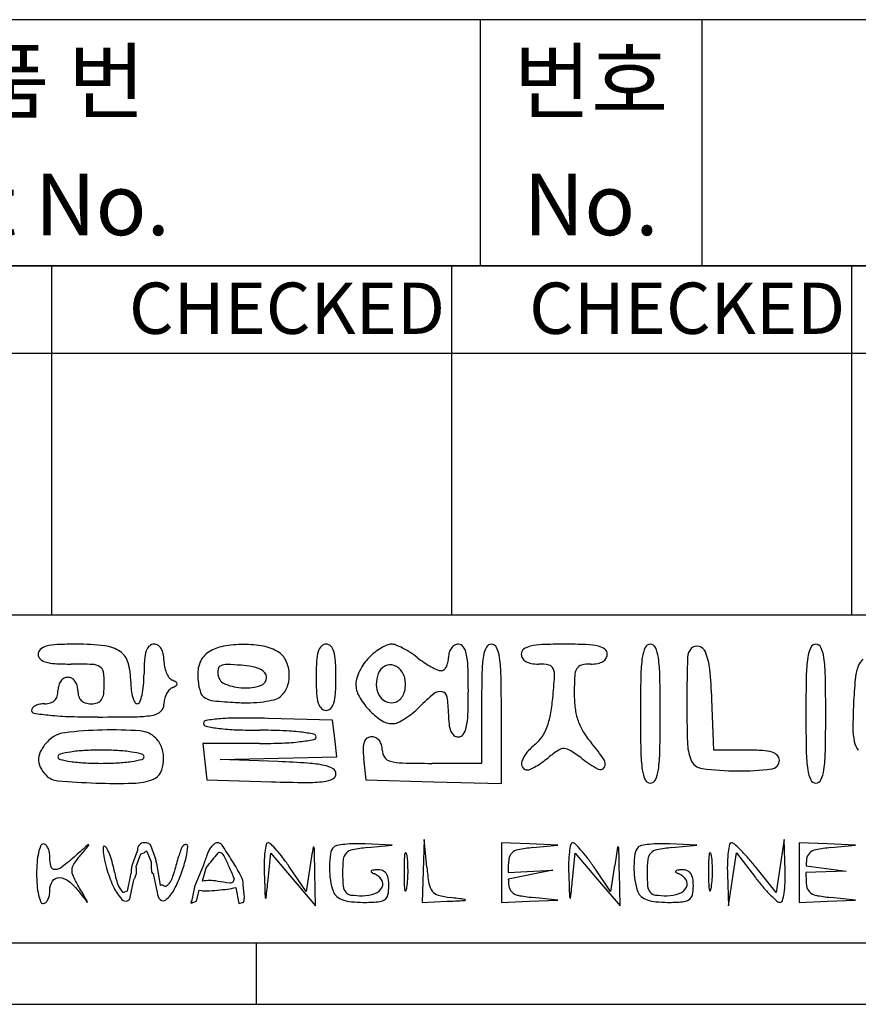
# Model space of a CAD drawing. Units: millimetres. Extents: x 0 to 254, y 0 to 188.
# Drawn here: x 91 to 132, y 0 to 48 of the extents above; entities that cross this region are included whole.
import ezdxf
from ezdxf.enums import TextEntityAlignment as Align

# ---------------------------------------------------------------- set-up
doc = ezdxf.new("R2010")
doc.units = ezdxf.units.MM
doc.header["$LTSCALE"] = 0.1
doc.linetypes.add('AUSGEZOGEN', pattern=[0])
doc.styles.add('style1', font='gulim.ttc')

msp = doc.modelspace()

# ---------------------------------------------------------------- linework, layer by layer
at = {"color": 5}
for p, q in [((251.5, 47.975), (73.5, 47.975)), ((113.9, 47.975), (113.9, 35.975)), ((124.7, 47.975), (124.7, 35.975)), ((93.005, 35.975), (93.005, 18.975)), ((112.505, 35.975), (112.505, 18.975)), ((132.005, 18.975), (132.005, 35.975)), ((73.505, 31.725), (151.505, 31.725)), ((73.5, 18.975), (251.5, 18.975))]:
    msp.add_line(p, q, dxfattribs=at)
at = {"color": 3}
for p, q in [((251.5, 47.975), (73.5, 47.975)), ((251.5, 35.975), (73.5, 35.975)), ((3, 3), (251.5, 3)), ((103, 0), (103, 3)), ((0, 0), (254.5, 0))]:
    msp.add_line(p, q, dxfattribs=at)
at = {"color": 3, "linetype": 'AUSGEZOGEN'}
msp.add_line((74, 35.975), (251.5, 35.975), dxfattribs=at)
for p, q in [((113.964, 14.644), (113.964, 11.741)), ((125.28, 12.386), (125.185, 14.86)), ((106.707, 13.837), (103.562, 13.93)), ((114.931, 10.751), (114.931, 14.149)), ((106.809, 12.95), (106.707, 13.837)), ((103.138, 12.708), (100.375, 12.708)), ((100.375, 12.708), (100.477, 11.822)), ((106.911, 12.063), (106.809, 12.95)), ((101.224, 11.931), (104.067, 11.997)), ((104.067, 11.997), (106.911, 12.063)), ((126.879, 12.386), (125.28, 12.386)), ((100.477, 11.822), (100.579, 10.935)), ((104.046, 11.823), (101.224, 11.931)), ((108.218, 11.983), (108.32, 10.935)), ((113.964, 11.741), (111.545, 11.741)), ((100.579, 10.935), (103.723, 10.842)), ((108.32, 10.935), (111.625, 10.843)), ((111.625, 10.843), (114.931, 10.751)), ((109.61, 7.762), (108.293, 7.816)), ((108.4, 7.636), (109.61, 7.762)), ((111.174, 8.032), (111.117, 6.5)), ((111.296, 6.68), (111.174, 8.032)), ((116.302, 7.816), (114.931, 7.871)), ((114.931, 7.871), (114.931, 6.419)), ((117.673, 7.762), (116.302, 7.816)), ((116.463, 7.636), (117.673, 7.762)), ((124.446, 7.762), (123.129, 7.816)), ((123.237, 7.636), (124.446, 7.762)), ((128.709, 8.032), (128.513, 6.742)), ((128.754, 6.5), (128.709, 8.032)), ((130.816, 7.816), (129.445, 7.871)), ((129.445, 7.871), (129.445, 6.419)), ((132.187, 7.762), (130.816, 7.816)), ((130.977, 7.636), (132.187, 7.762)), ((97.217, 7.414), (97.217, 7.414)), ((103.559, 6.084), (103.69, 7.362)), ((103.69, 7.362), (104.783, 6.084)), ((118.396, 6.084), (118.526, 7.362)), ((118.526, 7.362), (119.62, 6.084)), ((126.185, 6.097), (126.381, 7.387)), ((126.381, 7.387), (127.307, 6.177)), ((97.866, 6.939), (97.866, 6.939)), ((98.12, 6.876), (98.12, 6.876)), ((105.613, 6.761), (105.417, 5.49)), ((120.449, 6.761), (120.253, 5.49)), ((128.513, 6.742), (128.316, 5.452)), ((97.127, 6.71), (97.127, 6.71)), ((100.438, 6.657), (100.438, 6.657)), ((105.417, 5.49), (104.61, 6.678)), ((105.876, 4.806), (105.843, 6.419)), ((111.117, 6.5), (111.061, 4.968)), ((114.931, 6.419), (114.931, 4.968)), ((120.253, 5.49), (119.447, 6.678)), ((120.713, 4.806), (120.679, 6.419)), ((125.943, 6.338), (125.989, 4.806)), ((128.316, 5.452), (127.349, 6.661)), ((129.445, 6.419), (129.445, 4.968)), ((97.019, 6.063), (97.019, 6.063)), ((104.783, 6.084), (105.876, 4.806)), ((119.62, 6.084), (120.713, 4.806)), ((125.989, 4.806), (126.185, 6.097)), ((96.87, 5.282), (96.87, 5.282)), ((96.87, 5.282), (96.87, 5.282)), ((100.207, 5.563), (100.207, 5.563)), ((111.061, 4.968), (112.271, 5.019)), ((114.931, 4.968), (116.302, 5.022)), ((116.302, 5.022), (117.673, 5.076)), ((117.673, 5.076), (116.463, 5.203)), ((129.445, 4.968), (130.816, 5.022)), ((130.816, 5.022), (132.187, 5.076)), ((132.187, 5.076), (130.977, 5.203))]:
    msp.add_line(p, q)
at = {"linetype": 'ByBlock'}
for p, q in [((97.831, 7.758), (98.07, 7.089)), ((96.958, 6.807), (97.199, 7.47)), ((97.127, 6.71), (97.354, 7.332)), ((97.638, 7.473), (97.866, 6.939)), ((98.12, 6.876), (98.298, 5.795)), ((99.971, 5.704), (100.407, 6.758)), ((129.777, 6.744), (131.726, 6.486)), ((96.71, 5.513), (96.895, 6.392)), ((97.954, 6.369), (98.16, 5.444)), ((100.364, 5.998), (100.541, 6.652)), ((115.254, 6.419), (117.442, 6.53)), ((117.442, 6.53), (115.263, 6.095)), ((131.726, 6.486), (129.768, 6.419)), ((96.826, 5.141), (97.019, 6.063)), ((101.894, 6.167), (101.907, 6.102)), ((102.409, 5.227), (102.348, 5.801)), ((99.971, 5.704), (99.808, 4.931)), ((100.073, 5.032), (100.207, 5.563)), ((101.985, 5.688), (102.131, 4.919)), ((99.808, 4.931), (99.835, 5.056)), ((99.808, 4.931), (100.073, 5.032)), ((102.131, 4.919), (102.371, 4.979)), ((102.371, 4.979), (102.409, 5.227))]:
    msp.add_line(p, q, dxfattribs=at)
msp.add_lwpolyline([(92.279, 6.361, 0.020945), (92.303, 5.805, 0.033738), (92.374, 5.336, 0.036969), (92.477, 4.996, 0.31052), (92.602, 4.91, 0.191087), (92.725, 4.958, 0.088204), (92.83, 5.099, 0.068025), (92.901, 5.308, 0.048028), (92.924, 5.555, -0.144702), (93.058, 6.007, -0.269248), (93.388, 6.174, -0.158054), (93.863, 5.991, -0.060364), (94.361, 5.474, 0.000584), (94.735, 4.979, 0.690921), (94.753, 4.984, 0.151445), (94.742, 5.033, 0.000367), (94.375, 5.662, -0.019436), (94.074, 6.227, -0.121585), (94.007, 6.545, -0.139114), (94.1, 6.836, -0.028275), (94.429, 7.275, 0.000935), (94.826, 7.75, 0.677092), (94.815, 7.771, 0.152425), (94.758, 7.746, 0.000531), (94.192, 7.248, -0.015287), (93.518, 6.691, -0.150333), (93.177, 6.562, -0.357887), (92.986, 6.7, -0.064995), (92.924, 7.167, 0.048028), (92.901, 7.414, 0.068025), (92.83, 7.623, 0.088204), (92.725, 7.763, 0.191087), (92.602, 7.812, 0.31052), (92.477, 7.726, 0.036969), (92.374, 7.386, 0.033738), (92.303, 6.917, 0.020945)], format="xyb", close=True)
for centre, radius, start, end in [((92.661, 17.063), 0.307, 130.8379, 180), ((92.924, 16.758), 0.709, 104.5001, 130.8379), ((93.399, 14.921), 2.607, 92.5604, 104.5002), ((94.225, -3.539), 21.086, 89.9999, 92.5605), ((94.225, 5.247), 12.3, 83.5797, 90), ((95.417, 15.842), 1.638, 55.196, 83.5797), ((98.154, 17.047), 0.561, 132.731, 161.565), ((97.999, 17.215), 0.331, 90, 132.7312), ((97.999, 17.169), 0.378, 58.3955, 89.9999), ((97.947, 17.085), 0.476, 31.8275, 58.3955), ((97.711, 16.938), 0.754, 11.5158, 31.8275), ((101.621, 15.749), 1.708, 101.838, 126.175), ((102.368, 12.185), 5.349, 91.4464, 101.838), ((102.372, 12.016), 5.518, 81.1065, 91.4464), ((102.854, 15.096), 2.4, 61.845, 81.1066), ((106.591, 17.021), 0.611, 135.3049, 163.3007), ((106.384, 17.226), 0.321, 89.9999, 135.3049), ((106.384, 17.226), 0.321, 44.6951, 90.0001), ((106.178, 17.021), 0.611, 16.6993, 44.6951), ((110.568, 14.829), 2.94, 120.7242, 127.9402), ((110.307, 15.268), 2.43, 113.122, 120.7242), ((109.566, 17.004), 0.543, 90.0001, 113.122), ((109.566, 16.931), 0.616, 68.7285, 90), ((108.506, 14.207), 3.539, 62.8963, 68.7285), ((108.198, 13.605), 4.215, 57.2113, 62.8964), ((113.022, 16.961), 0.662, 143.1302, 163.4557), ((112.907, 17.047), 0.518, 119.8022, 143.1301), ((112.835, 17.173), 0.374, 90, 119.8023), ((112.835, 17.254), 0.292, 35.7034, 90), ((112.345, 16.902), 0.896, 12.0948, 35.7034), ((115.364, 16.764), 1.325, 151.2156, 170.5378), ((114.448, 17.268), 0.278, 90, 151.2156), ((114.448, 17.273), 0.273, 24.6382, 90), ((113.09, 16.65), 1.767, 8.1035, 24.6382), ((116.197, 17.063), 0.298, 127.7475, 180), ((116.512, 16.656), 0.812, 102.9946, 127.7476), ((117.043, 14.354), 3.174, 92.1589, 102.9946), ((117.995, -10.917), 28.463, 90.0001, 92.1589), ((117.995, -10.917), 28.463, 87.8411, 89.9999), ((118.948, 14.354), 3.174, 77.0054, 87.8411), ((119.479, 16.656), 0.812, 52.2524, 77.0054), ((119.794, 17.063), 0.298, 0, 52.2525), ((123.535, 16.653), 1.756, 155.2768, 171.8699), ((122.188, 17.273), 0.273, 90, 155.2767), ((122.188, 17.273), 0.273, 24.7233, 90), ((120.842, 16.653), 1.756, 8.1301, 24.7232), ((124.631, 16.891), 0.632, 135, 178.5549), ((124.463, 17.059), 0.395, 75.3156, 135), ((124.447, 16.996), 0.46, 21.9991, 75.3156), ((131.598, 16.653), 1.756, 155.2768, 171.8699), ((130.252, 17.273), 0.273, 90, 155.2767), ((130.252, 17.273), 0.273, 24.7233, 90), ((128.905, 16.653), 1.756, 8.1301, 24.7232), ((92.675, 17.063), 0.321, 179.9999, 225.3049), ((92.879, 17.269), 0.611, 225.3049, 253.3007), ((95.785, 16.371), 0.994, 15.6674, 55.196), ((108.039, 16.095), 10.525, 176.1803, 180), ((99.248, 16.682), 1.714, 161.5651, 176.1802), ((96.871, 16.767), 1.611, 0, 11.5159), ((101.31, 16.202), 1.161, 144.0356, 161.2688), ((101.266, 16.234), 1.107, 126.1749, 144.0355), ((103.504, 16.311), 1.023, 28.3296, 61.845), ((103.002, 16.04), 1.593, 4.2737, 28.3296), ((107.952, 16.613), 2.032, 163.3008, 176.7761), ((104.817, 16.613), 2.032, 3.2239, 16.6992), ((110.033, 15.349), 2.195, 135.0001, 145.0413), ((110.621, 14.761), 3.027, 127.9401, 134.9999), ((108.036, 13.353), 4.514, 51.8114, 57.2113), ((114.236, 21.236), 5.515, 231.8113, 236.1765), ((111.169, 16.901), 1.182, 347.9451, 360), ((113.223, 16.901), 0.871, 163.4556, 180), ((109.685, 16.332), 3.616, 1.9376, 12.0947), ((119.668, 16.047), 5.687, 170.5377, 178.6371), ((107.311, 15.828), 7.604, 1.1046, 8.1035), ((116.275, 17.063), 0.376, 180, 212.6421), ((116.354, 17.113), 0.469, 212.6421, 240.2761), ((119.634, 17.113), 0.473, 300.9638, 327.9923), ((119.715, 17.063), 0.377, 327.9924, 0), ((129.278, 15.833), 7.557, 171.8699, 178.8906), ((115.099, 15.833), 7.557, 1.1094, 8.1301), ((227.475, 14.297), 103.509, 178.55482, 179.72502), ((122.01, 16.011), 3.088, 5.8661, 21.9991), ((137.341, 15.833), 7.557, 171.8699, 178.8906), ((123.162, 15.833), 7.557, 1.1094, 8.1301), ((133.226, 16.11), 0.98, 133.3012, 160.0666), ((93.288, 18.63), 2.032, 253.3008, 266.7761), ((93.967, 30.69), 14.111, 266.776, 270), ((93.967, -9.969), 26.548, 87.772, 90), ((94.969, 15.791), 0.769, 59.0362, 87.7721), ((95.18, 16.143), 0.358, 8.8649, 59.0363), ((93.422, 15.708), 3.447, 360, 15.6674), ((100.127, 16.767), 1.645, 180.0001, 190.9396), ((99.992, 16.741), 1.507, 190.9396, 202.6199), ((101.581, 16.11), 1.447, 161.2688, 176.4946), ((101.88, 16.182), 0.774, 168.7394, 190.9006), ((101.342, 16.289), 0.225, 113.2801, 168.7395), ((101.545, 15.817), 0.74, 88.5222, 113.2801), ((101.252, 4.451), 12.109, 85.2983, 88.5222), ((101.782, 10.895), 5.644, 79.627, 85.2983), ((102.522, 14.938), 1.533, 64.6725, 79.627), ((102.892, 15.719), 0.669, 40.4181, 64.6726), ((120.012, 15.934), 14.111, 176.776, 180), ((92.757, 15.934), 14.111, 0, 3.224), ((110.519, 15.01), 2.788, 145.0412, 153.435), ((109.576, 15.871), 0.692, 117.8215, 159.0064), ((109.51, 15.995), 0.552, 69.0459, 117.8215), ((109.428, 15.78), 0.782, 29.902, 69.0459), ((113.726, 20.474), 4.598, 236.1765, 241.1792), ((113.396, 19.874), 3.913, 241.1792, 246.1297), ((111.814, 16.682), 0.494, 310.244, 331.3596), ((111.57, 16.816), 0.772, 331.3595, 347.9451), ((78.854, 15.289), 34.465, 360, 1.9377), ((116.527, 17.417), 0.819, 240.276, 260.1622), ((116.746, 18.682), 2.103, 260.1621, 269.9999), ((116.746, 14.059), 2.52, 78.5218, 90), ((117.19, 16.244), 0.29, 22.3167, 78.5218), ((116.683, 16.036), 0.839, 356.2938, 22.3168), ((119.312, 15.956), 0.812, 150.5252, 176.9876), ((118.914, 16.181), 0.354, 103.2773, 150.5252), ((119.286, 14.607), 1.972, 90, 103.2773), ((119.286, 18.375), 1.796, 270, 280.8002), ((119.476, 17.376), 0.779, 280.8002, 300.9638), ((102.331, 13.989), 22.871, 2.1807, 5.8661), ((134.561, 15.625), 2.4, 160.0665, 174.8953), ((93.877, 15.435), 0.518, 119.8022, 143.1301), ((93.806, 15.56), 0.374, 90, 119.8023), ((93.806, 15.56), 0.374, 60.1977, 90), ((93.734, 15.435), 0.518, 36.8699, 60.1978), ((91.772, 15.611), 3.808, 360, 8.8649), ((90.866, 16.095), 6.649, 355.2004, 360), ((99.689, 16.615), 1.179, 202.6199, 215.6413), ((99.053, 16.159), 0.397, 215.6413, 244.9831), ((102.669, 16.044), 2.538, 176.4946, 186.4923), ((101.699, 16.147), 0.59, 190.9007, 248.9268), ((103.055, 15.934), 0.426, 287.9265, 360), ((103.144, 15.934), 0.338, 0, 40.418), ((102.946, 16.036), 1.65, 340.6863, 4.2736), ((120.012, 15.934), 14.111, 180, 183.224), ((92.757, 15.934), 14.111, 356.776, 360), ((108.794, 15.611), 0.959, 162.1701, 180), ((110.255, 15.142), 2.493, 153.4349, 162.1701), ((110.3, 15.593), 1.468, 159.0064, 180.7652), ((109.134, 15.611), 1.121, 0, 29.9019), ((111.999, 16.718), 0.462, 246.1297, 269.9999), ((111.999, 16.464), 0.208, 269.9999, 310.2439), ((178.663, 14.644), 64.699, 178.63723, 179.99994), ((20.236, 14.149), 94.695, 359.99998, 1.10463), ((82.902, 18.224), 34.69, 354.5115, 356.2938), ((134.588, 15.152), 16.109, 176.9876, 180), ((215.651, 14.16), 93.947, 178.89055, 180.00001), ((28.725, 14.16), 93.947, 359.99999, 1.10945), ((223.715, 14.16), 93.947, 178.89055, 180.00001), ((36.789, 14.16), 93.947, 359.99999, 1.10945), ((160.659, 13.294), 28.602, 174.8952, 177.3095), ((94.193, 15.289), 0.871, 163.4556, 180), ((93.993, 15.348), 0.662, 143.1302, 163.4557), ((93.619, 15.348), 0.662, 16.5443, 36.8698), ((93.418, 15.289), 0.871, 0, 16.5444), ((91.627, 15.611), 3.953, 352.9656, 360), ((100.431, 15.708), 3.562, 180.0001, 186.5744), ((93.986, 15.833), 3.518, 347.4712, 355.2004), ((99.079, 15.009), 0.456, 115.017, 139.5495), ((98.077, 14.067), 1.912, 58.3088, 64.9832), ((98.077, 17.156), 1.912, 295.0168, 301.6912), ((99.031, 15.611), 0.0968, 0, 58.3087), ((99.031, 15.611), 0.0968, 301.6913, 360), ((103.067, 16.089), 2.938, 186.4923, 197.6475), ((102.474, 18.157), 2.744, 248.9268, 267.5329), ((102.458, 17.781), 2.368, 267.5328, 287.9266), ((103.421, 15.869), 1.146, 309.6901, 340.6863), ((109.071, 15.611), 1.235, 180, 209.0642), ((109.906, 15.588), 1.074, 180.7653, 208.2633), ((108.66, 15.611), 1.594, 347.5822, 0), ((92.822, 15.143), 0.478, 314.9999, 343.4693), ((92.332, 15.289), 0.99, 343.4693, 360), ((95.279, 15.289), 0.99, 180, 196.5307), ((94.789, 15.143), 0.478, 196.5307, 225.0001), ((94.902, 15.207), 0.652, 326.3099, 352.9655), ((98.84, 15.525), 1.959, 186.5745, 196.8583), ((98.082, 15.295), 1.168, 196.8584, 209.7325), ((95.071, 15.592), 2.406, 339.0024, 347.4712), ((99.624, 14.597), 1.144, 153.4349, 166.3362), ((99.475, 14.672), 0.977, 139.5495, 153.4349), ((100.726, 15.344), 0.481, 197.6475, 240.1219), ((101.017, 15.851), 1.066, 240.1219, 264.2758), ((103.691, 15.544), 0.722, 283.7736, 309.6902), ((107.952, 15.255), 2.032, 183.2239, 196.6992), ((104.817, 15.255), 2.032, 343.3008, 356.7761), ((110.955, 16.659), 3.391, 209.0642, 222.7455), ((109.63, 15.439), 0.761, 208.2634, 242.0779), ((109.55, 15.342), 0.655, 305.0361, 328.0438), ((109.368, 15.456), 0.87, 328.0439, 347.5822), ((117.954, 7.458), 9.934, 129.3671, 135), ((111.947, 14.78), 0.464, 77.2212, 129.3672), ((111.98, 14.926), 0.314, 8.6461, 77.2213), ((106.942, 14.16), 5.409, 0.0001, 8.646), ((78.854, 15.289), 34.465, 358.0623, 0), ((108.271, 15.786), 9.204, 349.4752, 354.5114), ((124.441, 15.152), 5.962, 180, 187.0884), ((92.211, 14.321), 0.18, 136.7277, 179.9999), ((92.445, 14.101), 0.501, 116.5651, 136.7278), ((92.585, 13.821), 0.814, 100.9988, 116.565), ((92.677, 13.35), 1.294, 90, 100.9988), ((92.677, 15.633), 0.99, 270, 286.5307), ((92.822, 15.143), 0.478, 286.5307, 315.0001), ((94.789, 15.143), 0.478, 224.9999, 253.4693), ((94.935, 15.633), 0.99, 253.4693, 270), ((94.935, 15.631), 0.988, 270, 288.5707), ((95.127, 15.057), 0.382, 288.5707, 326.3099), ((97.192, 14.787), 0.143, 209.7326, 270), ((97.192, 14.778), 0.134, 269.9999, 339.0023), ((98.016, 14.617), 0.466, 314.3228, 0), ((99.542, 14.617), 1.06, 166.3362, 179.9999), ((103.403, 39.652), 24.986, 264.2757, 266.7249), ((102.481, 23.533), 8.841, 266.7249, 271.3402), ((102.543, 20.889), 6.196, 271.3402, 277.3647), ((102.723, 19.496), 4.791, 277.3647, 283.7737), ((106.591, 14.846), 0.611, 196.6993, 224.6951), ((106.384, 14.642), 0.321, 224.6951, 270.0001), ((106.384, 14.642), 0.321, 269.9999, 315.3049), ((106.178, 14.846), 0.611, 315.3049, 343.3007), ((109.57, 15.326), 0.632, 242.078, 280.9006), ((109.573, 15.309), 0.615, 280.9007, 305.0362), ((108.008, 17.403), 4.131, 308.5727, 315), ((121.42, 14.777), 2.918, 187.0884, 199.1861), ((184.497, 14.503), 60.53, 179.72497, 181.65189), ((159.776, 13.335), 27.718, 177.3095, 179.7539), ((92.171, 14.321), 0.139, 180, 261.4361), ((94.466, 29.564), 15.554, 261.436, 264.2895), ((94.43, 29.199), 15.187, 264.2894, 268.154), ((95.257, 54.864), 40.865, 268.154, 270), ((95.257, 134.998), 121, 269.99995, 270.92012), ((97.127, 18.549), 4.535, 270.9201, 280.8501), ((97.848, 14.789), 0.707, 280.8501, 314.3229), ((102.221, 1.086), 12.863, 90.0356, 94.3987), ((102.241, -31.074), 45.024, 88.3185, 90.0356), ((110.894, 16.602), 3.308, 222.7454, 236.5318), ((108.58, 16.555), 3.106, 294.5326, 301.7152), ((108.222, 17.136), 3.789, 301.7151, 308.5727), ((117.431, 14.16), 5.08, 180, 185.8454), ((109.685, 14.246), 3.616, 347.9053, 358.0624), ((113.846, 14.751), 3.534, 339.1836, 349.4753), ((215.651, 14.16), 93.947, 179.99999, 181.10945), ((28.725, 14.16), 93.947, 358.89055, 0.00001), ((223.715, 14.16), 93.947, 179.99999, 181.10945), ((36.789, 14.16), 93.947, 358.89055, 0.00001), ((100.565, 13.688), 0.147, 98.4484, 180), ((100.564, 13.688), 0.146, 180, 258.6841), ((102.165, 21.688), 8.305, 258.6841, 263.0495), ((101.99, 4.092), 9.848, 94.3987, 98.4484), ((102.418, 23.767), 10.399, 263.0495, 267.8293), ((109.624, 14.681), 1.005, 236.5319, 270), ((109.624, 14.268), 0.592, 269.9999, 294.5327), ((113.545, 13.762), 1.173, 185.8453, 203.1986), ((112.345, 13.676), 0.896, 324.2966, 347.9052), ((115.007, 14.309), 2.292, 326.0736, 339.1837), ((121.251, 14.717), 2.738, 199.1861, 211.7453), ((134.91, 13.442), 2.852, 179.7539, 192.7479), ((93.818, 11.89), 1.353, 96.8341, 135), ((95.925, -5.693), 19.062, 91.3111, 96.8341), ((95.933, -6.069), 19.438, 85.8989, 91.3112), ((97.237, 12.108), 1.214, 45, 85.8989), ((97.252, 12.124), 1.192, 17.2153, 44.9999), ((103.159, 43.316), 29.962, 267.8293, 270), ((103.159, -14.676), 28.03, 87.7453, 90), ((103.819, 2.079), 11.262, 83.2901, 87.7453), ((103.904, 2.8), 10.535, 79.6953, 83.2902), ((105.764, 13.031), 0.137, 0, 79.6952), ((105.764, 13.031), 0.137, 280.2151, 0.0001), ((108.568, 12.677), 0.339, 121.0059, 158.9625), ((108.622, 12.587), 0.444, 90, 121.0059), ((108.622, 12.603), 0.428, 62.5115, 90), ((108.589, 12.54), 0.499, 38.0139, 62.5116), ((112.915, 13.492), 0.488, 203.1986, 232.6802), ((112.835, 13.387), 0.356, 232.6802, 270), ((112.835, 13.323), 0.292, 270, 324.2966), ((115.572, 13.929), 1.611, 308.9989, 326.0737), ((122.949, 15.768), 4.735, 211.7454, 220.0787), ((94.514, 11.194), 2.338, 134.9999, 148.9037), ((96.709, 11.955), 1.761, 356.4723, 17.2152), ((103.138, 41.254), 28.546, 270.0001, 272.2329), ((103.805, 24.144), 11.423, 272.2329, 276.6583), ((103.885, 23.455), 10.729, 276.6583, 280.2149), ((109.055, 12.49), 0.861, 158.9625, 180.0095), ((113.485, 12.491), 5.291, 180.0096, 185.5073), ((108.49, 12.462), 0.625, 16.4737, 38.014), ((108.232, 12.386), 0.894, 0.0001, 16.4737), ((118.506, 10.306), 3.051, 128.9988, 140.3122), ((111.772, 6.363), 9.873, 34.2437, 40.0788), ((126.509, 12.831), 2.518, 181.6519, 200.9936), ((133.332, 13.085), 1.234, 192.7479, 215.0825), ((93.334, 11.905), 0.96, 148.9036, 175.9367), ((93.455, 12.063), 0.133, 103.7912, 180), ((93.455, 12.063), 0.133, 180, 256.2088), ((94.813, 6.529), 5.832, 98.7462, 103.7913), ((94.987, 5.403), 6.971, 93.1778, 98.7461), ((95.418, -2.372), 14.758, 90, 93.1778), ((95.418, -2.372), 14.758, 86.8222, 90), ((95.85, 5.403), 6.971, 81.2539, 86.8222), ((96.023, 6.529), 5.832, 76.2087, 81.2538), ((97.382, 12.063), 0.133, 360, 76.2088), ((97.382, 12.063), 0.133, 283.7912, 0), ((109.743, 12.386), 0.617, 180, 214.1717), ((109.634, 12.312), 0.485, 214.1717, 255.0686), ((117.118, 11.458), 1.247, 140.3123, 162.3804), ((113.7, 16.371), 5.594, 305.0565, 308.9988), ((121.362, 6.908), 6.582, 123.7474, 128.9989), ((117.971, 11.985), 0.477, 87.9897, 123.7474), ((117.967, 11.879), 0.582, 57.079, 87.9896), ((112.094, 2.808), 11.389, 53.5233, 57.079), ((129.278, 12.487), 7.557, 181.1094, 188.1301), ((115.099, 12.487), 7.557, 351.8699, 358.8906), ((126.879, -1.401), 13.787, 86.7325, 90), ((127.55, 10.363), 2.004, 73.167, 86.7326), ((127.955, 11.7), 0.607, 45.0929, 73.167), ((128.156, 11.902), 0.322, 360, 45.0929), ((137.341, 12.487), 7.557, 181.1094, 188.1301), ((123.162, 12.487), 7.557, 351.8699, 358.8906), ((93.188, 11.916), 0.813, 175.9367, 205.8694), ((93.787, 12.206), 1.479, 205.8694, 224.9999), ((94.813, 17.598), 5.832, 256.2087, 261.2538), ((94.987, 18.724), 6.971, 261.2539, 266.8222), ((95.418, 26.499), 14.758, 266.8222, 270), ((95.418, 26.499), 14.758, 270, 273.1778), ((95.85, 18.724), 6.971, 273.1778, 278.7461), ((96.023, 17.598), 5.832, 278.7462, 283.7913), ((96.992, 11.938), 1.478, 333.6528, 356.4722), ((101.967, -42.753), 54.616, 86.2856, 87.8186), ((105.138, 6.095), 5.665, 78.1836, 86.2855), ((105.996, 10.197), 1.474, 60.3724, 78.1836), ((110.164, 14.299), 2.541, 255.0686, 268.6458), ((111.545, 72.722), 60.981, 268.64582, 270.00004), ((116.269, 11.727), 0.357, 162.3804, 209.9513), ((116.186, 11.679), 0.261, 209.9513, 270), ((114.68, 14.891), 3.818, 295.8003, 300.3375), ((114.385, 15.395), 4.401, 300.3375, 305.0564), ((123.292, 17.954), 7.447, 233.5233, 240.6289), ((119.75, 11.661), 0.225, 240.6288, 328.5389), ((119.647, 11.724), 0.346, 328.5389, 34.2437), ((124.808, 12.178), 0.697, 200.9937, 262.6891), ((128.038, 11.902), 0.44, 276.6792, 0), ((93.395, 11.814), 0.924, 225.0001, 265.1867), ((97.743, 11.566), 0.639, 290.9937, 333.6527), ((106.597, 11.233), 0.271, 296.3113, 360), ((106.586, 11.233), 0.283, 0.0001, 60.3723), ((116.186, 11.776), 0.357, 269.9999, 295.8002), ((123.535, 11.667), 1.756, 188.1301, 204.7232), ((120.842, 11.667), 1.756, 335.2768, 351.8699), ((126.508, 25.425), 14.052, 262.6892, 269.6501), ((126.505, 24.991), 13.618, 269.6501, 276.6792), ((131.598, 11.667), 1.756, 188.1301, 204.7232), ((128.905, 11.667), 1.756, 335.2768, 351.8699), ((96.585, 49.699), 38.943, 265.1868, 267.9059), ((96.203, 39.257), 28.495, 267.906, 271.5863), ((96.91, 13.737), 2.965, 271.5864, 290.9936), ((106.218, 95.81), 85.004, 268.3185, 269.46785), ((105.488, 17.218), 6.409, 269.4678, 277.0805), ((106.109, 12.22), 1.373, 277.0806, 296.3112), ((122.188, 11.047), 0.273, 204.7233, 270), ((122.188, 11.047), 0.273, 270, 335.2767), ((130.252, 11.047), 0.273, 204.7233, 270), ((130.252, 11.047), 0.273, 270, 335.2767), ((95.576, 7.653), 0.0496, 58.2826, 173.1253), ((95.433, 7.423), 0.32, 26.087, 58.2826), ((97.537, 7.534), 0.343, 136.6418, 158.6715), ((97.525, 7.546), 0.327, 113.9884, 136.6417), ((97.515, 7.568), 0.303, 90, 113.9884), ((97.515, 7.135), 0.736, 80.3417, 90), ((97.564, 7.424), 0.443, 66.2033, 80.3418), ((97.637, 7.589), 0.262, 47.6482, 66.2033), ((97.764, 7.728), 0.0736, 15.5055, 47.6483), ((99.609, 7.512), 0.28, 104.9446, 150.5051), ((99.558, 7.701), 0.0839, 359.0237, 104.9445), ((97.294, 7.74), 2.349, 345.6618, 359.0238), ((101.571, 7.034), 1.008, 137.0139, 148.8046), ((101.38, 7.212), 0.747, 123.5279, 137.014), ((101.089, 7.651), 0.22, 90, 123.528), ((101.089, 7.589), 0.282, 34.465, 90), ((85.971, -2.788), 18.618, 31.6984, 34.465), ((107.736, 6.889), 4.361, 168.0173, 173.0059), ((103.561, 7.775), 0.0935, 89.4781, 168.0174), ((103.56, 7.679), 0.189, 44.7098, 89.478), ((98.785, 2.952), 6.908, 41.3675, 44.7097), ((106.968, 7.448), 0.293, 100.2685, 135.0001), ((107.842, 2.624), 5.196, 95.9919, 100.2684), ((107.897, 2.099), 5.724, 91.2443, 95.9919), ((107.952, -0.452), 8.275, 87.6425, 91.2443), ((122.572, 6.889), 4.361, 168.0173, 173.0059), ((118.398, 7.775), 0.0935, 89.4781, 168.0174), ((118.397, 7.679), 0.189, 44.7098, 89.478), ((113.622, 2.952), 6.908, 41.3675, 44.7097), ((121.804, 7.448), 0.293, 100.2685, 135.0001), ((122.678, 2.624), 5.196, 95.9919, 100.2684), ((122.733, 2.099), 5.724, 91.2443, 95.9919), ((122.789, -0.452), 8.275, 87.6425, 91.2443), ((130.353, 6.861), 4.407, 167.7523, 172.7046), ((126.139, 7.776), 0.0949, 89.9978, 167.7524), ((126.139, 7.665), 0.206, 47.7732, 89.9976), ((120.199, 1.12), 9.045, 45, 47.7732), ((96.593, 7.531), 1.075, 173.1253, 185.982), ((98.73, 7.754), 3.223, 185.982, 193.1492), ((92.458, 5.966), 3.634, 20.6573, 26.087), ((91.834, 5.731), 4.301, 15.0841, 20.6572), ((97.551, 7.529), 0.358, 158.6717, 180), ((97.464, 7.529), 0.272, 180.0001, 192.4383), ((97.354, 7.499), 0.167, 270, 282.8317), ((97.301, 7.732), 0.406, 282.8316, 301.7174), ((96.842, 8.475), 1.28, 301.7175, 308.4776), ((108.854, 4.176), 10.119, 162.6152, 164.6757), ((107.924, 4.467), 9.145, 160.669, 162.6151), ((100.205, 7.175), 0.965, 150.5049, 160.669), ((114.082, 2.192), 14.426, 159.0064, 161.3077), ((101.754, 6.922), 1.222, 148.8046, 159.0064), ((103.723, 4.92), 3.576, 137.2452, 143.8251), ((101.203, 7.25), 0.144, 69.8923, 137.2452), ((101.16, 7.132), 0.269, 27.2567, 69.8923), ((90.658, 1.722), 12.083, 24.4954, 27.2567), ((108.419, 6.805), 5.05, 173.0058, 178.63), ((98.942, 3.09), 6.7, 37.1215, 41.3676), ((320.98, -26.473), 217.916, 170.99, 171.22767), ((105.772, 7.651), 0.0196, 33.9213, 170.9899), ((105.645, 7.566), 0.172, 1.3148, 33.9212), ((-447.213, -5.125), 553.176, 1.19575, 1.31492), ((111.025, 6.681), 4.472, 171.534, 179.4935), ((107.16, 7.256), 0.565, 134.9999, 171.534), ((107.732, 7.009), 0.509, 135.6189, 173.8798), ((107.783, 6.959), 0.58, 100.7796, 135.6189), ((109.31, -1.061), 8.744, 95.9716, 100.7797), ((113.023, 6.923), 2.831, 171.4012, 178.4652), ((110.257, 7.341), 0.0341, 66.8305, 171.4014), ((110.237, 7.294), 0.0848, 10.9232, 66.8304), ((107.617, 6.789), 2.753, 3.7834, 10.9231), ((115.79, 7.011), 0.503, 135.164, 173.6031), ((115.85, 6.951), 0.588, 100.7721, 135.1641), ((117.371, -1.041), 8.723, 95.9716, 100.7721), ((123.256, 6.805), 5.05, 173.0058, 178.63), ((113.778, 3.09), 6.7, 37.1215, 41.3676), ((335.817, -26.473), 217.916, 170.99, 171.22767), ((120.608, 7.651), 0.0196, 33.9213, 170.9899), ((120.482, 7.566), 0.172, 1.3148, 33.9212), ((-432.376, -5.125), 553.176, 1.19575, 1.31492), ((125.861, 6.681), 4.472, 171.534, 179.4935), ((121.997, 7.256), 0.565, 134.9999, 171.534), ((122.569, 7.009), 0.509, 135.6189, 173.8798), ((122.619, 6.959), 0.58, 100.7796, 135.6189), ((124.146, -1.061), 8.744, 95.9716, 100.7797), ((127.859, 6.923), 2.831, 171.4012, 178.4652), ((125.094, 7.341), 0.0341, 66.8305, 171.4014), ((125.074, 7.294), 0.0848, 10.9232, 66.8304), ((122.454, 6.789), 2.753, 3.7834, 10.9231), ((131.012, 6.777), 5.071, 172.7046, 178.3125), ((120.787, 1.708), 8.213, 41.2631, 45.0001), ((130.304, 7.011), 0.503, 135.164, 173.6031), ((130.364, 6.951), 0.588, 100.7721, 135.1641), ((131.885, -1.041), 8.723, 95.9716, 100.7721), ((104.463, 9.094), 9.11, 193.1491, 196.45), ((90.394, 5.343), 5.791, 10.6252, 15.0841), ((97.415, 6.579), 0.518, 158.1903, 175.8311), ((97.032, 6.733), 0.105, 134.6719, 158.1904), ((99.833, 6.796), 1.972, 175.8312, 182.3587), ((97.858, 6.964), 0.246, 16.1716, 30.5858), ((97.461, 6.849), 0.659, 2.3587, 16.1717), ((110.185, 3.812), 11.499, 164.6756, 166.5478), ((90.44, 9.492), 9.423, 340.9037, 345.6618), ((100.587, 6.758), 0.18, 161.3077, 180), ((94.801, 11.444), 7.478, 320.1419, 323.8251), ((90.378, 1.594), 12.391, 21.6579, 24.4955), ((90.242, -0.15), 13.599, 27.968, 31.6984), ((113.275, 6.689), 9.907, 178.6301, 182.0268), ((95.631, 0.584), 10.852, 34.1629, 37.1214), ((111.215, 6.679), 4.662, 179.4936, 187.8498), ((113.412, 6.4), 6.221, 173.8798, 180), ((129.823, 6.473), 19.637, 178.4651, 180.1565), ((103.562, 6.521), 6.817, 0.1564, 3.7834), ((121.072, 6.419), 5.818, 173.6031, 180), ((128.111, 6.689), 9.907, 178.6301, 182.0268), ((110.468, 0.584), 10.852, 34.1629, 37.1214), ((126.051, 6.679), 4.662, 179.4936, 187.8498), ((128.248, 6.4), 6.221, 173.8798, 180), ((144.659, 6.473), 19.637, 178.4651, 180.1565), ((118.399, 6.521), 6.817, 0.1564, 3.7834), ((135.842, 6.634), 9.903, 178.3124, 181.7112), ((116.958, -1.652), 13.307, 38.66, 41.2632), ((135.586, 6.419), 5.818, 173.6031, 176.8016), ((101.07, 8.092), 5.572, 196.45, 205.5044), ((100.06, 7.156), 4.043, 190.6253, 196.6778), ((98.866, 6.473), 1.972, 175.8312, 182.3589), ((96.26, 6.53), 0.894, 338.1903, 349.9604), ((96.494, 6.526), 0.659, 2.3587, 16.1717), ((96.319, 6.519), 0.835, 349.9605, 2.3587), ((101.056, 6.846), 3.196, 182.3587, 186.6884), ((98.04, 6.493), 0.159, 186.6884, 225), ((97.954, 6.407), 0.0383, 224.9999, 270), ((96.672, 7.044), 2.395, 338.2293, 346.5478), ((93.78, 8.336), 5.889, 332.1883, 340.9036), ((836.286, 32.277), 733.37, 182.026875, 182.112131), ((114.511, 6.4), 7.32, 179.9999, 185.0954), ((108.616, 6.467), 0.0383, 139.3987, 236.1412), ((108.686, 6.407), 0.131, 97.4, 139.3986), ((108.985, 7.018), 0.702, 236.1411, 248.0255), ((109, 3.99), 2.568, 92.583, 97.4), ((108.415, 5.604), 0.822, 34.6548, 68.0255), ((108.913, 5.904), 0.651, 69.8949, 92.5829), ((109.007, 6.16), 0.379, 35.8604, 69.8949), ((108.837, 6.038), 0.588, 10.0068, 35.8603), ((131.342, 6.477), 21.156, 180.1564, 181.7187), ((103.231, 6.52), 7.149, 356.5679, 0.1564), ((122.013, 7.652), 10.761, 185.1798, 189.4687), ((851.122, 32.277), 733.37, 182.026875, 182.112131), ((129.347, 6.4), 7.32, 179.9999, 185.0954), ((123.452, 6.467), 0.0383, 139.3987, 236.1412), ((123.522, 6.407), 0.131, 97.4, 139.3986), ((123.822, 7.018), 0.702, 236.1411, 248.0255), ((123.836, 3.99), 2.568, 92.583, 97.4), ((123.251, 5.604), 0.822, 34.6548, 68.0255), ((123.75, 5.904), 0.651, 69.8949, 92.5829), ((123.843, 6.16), 0.379, 35.8604, 69.8949), ((123.674, 6.038), 0.588, 10.0068, 35.8603), ((146.178, 6.477), 21.156, 180.1564, 181.7187), ((118.067, 6.52), 7.149, 356.5679, 0.1564), ((120.341, 6.248), 8.418, 357.7128, 1.7112), ((135.586, 6.419), 5.818, 180, 186.3969), ((97.882, 6.504), 1.77, 196.6778, 207.902), ((96.435, 6.46), 0.706, 325.8098, 338.1904), ((98.364, 5.656), 0.153, 93.6976, 115.3694), ((98.367, 5.609), 0.201, 58.2826, 93.6976), ((98.543, 5.894), 0.134, 238.2825, 299.48), ((98.373, 6.195), 0.48, 299.48, 323.2136), ((97.887, 6.559), 1.087, 323.2136, 338.2292), ((100.698, 4.236), 1.793, 89.7438, 100.7338), ((100.694, 3.333), 2.697, 81.6504, 89.7439), ((103.021, 19.192), 13.332, 261.6504, 264.3422), ((101.725, 6.106), 0.183, 264.3423, 322.1322), ((101.731, 6.102), 0.176, 322.1322, 21.6579), ((101.493, 5.824), 0.859, 360, 27.968), ((102.289, 5.824), 0.0635, 339.0021, 359.9999), ((-249.994, 42.22), 355.396, 354.01827, 354.16426), ((109.118, 6.39), 2.546, 187.8497, 200.9936), ((108.8, 5.87), 0.354, 332.3316, 34.6548), ((107.351, 5.774), 2.097, 347.7159, 360), ((107.343, 5.774), 2.105, 0, 10.0069), ((112.077, 5.899), 1.883, 181.7187, 190.923), ((105.98, 6.355), 4.394, 351.4011, 356.5679), ((112.198, 6.015), 0.81, 189.4686, 217.9164), ((121.072, 6.419), 5.818, 183.1984, 186.3969), ((115.79, 5.827), 0.503, 186.3969, 224.836), ((-235.158, 42.22), 355.396, 354.01827, 354.16426), ((123.955, 6.39), 2.546, 187.8497, 200.9936), ((123.636, 5.87), 0.354, 332.3316, 34.6548), ((122.187, 5.774), 2.097, 347.7159, 360), ((122.18, 5.774), 2.105, 0, 10.0069), ((126.914, 5.899), 1.883, 181.7187, 190.923), ((120.816, 6.355), 4.394, 351.4011, 356.5679), ((135.889, 12.743), 10.806, 217.4154, 220.5765), ((124.412, 6.086), 4.343, 351.1521, 357.7127), ((130.304, 5.827), 0.503, 186.3969, 224.836), ((98.141, 6.695), 2.327, 205.5044, 222.891), ((97.007, 6.04), 0.78, 207.9021, 225.1211), ((96.529, 5.56), 0.102, 225.1211, 301.7175), ((96.727, 5.239), 0.276, 97.4027, 121.7174), ((96.71, 5.377), 0.137, 90, 97.4027), ((98.956, 5.444), 0.796, 179.999999999998, 180.0000265990086), ((98.625, 5.444), 0.465, 180, 226.5835), ((97.576, 6.333), 1.597, 309.1794, 332.1883), ((100.532, 7.133), 1.603, 258.3115, 271.2526), ((100.407, 12.843), 7.315, 271.2526, 275.4476), ((100.026, 16.84), 11.33, 275.4476, 277.8894), ((100.769, 11.478), 5.917, 277.8895, 281.8602), ((107.23, 5.665), 0.523, 200.9936, 231.9119), ((107.721, 5.794), 0.503, 185.0954, 221.0944), ((107.651, 5.733), 0.411, 221.0944, 262.6933), ((108.158, 9.689), 4.399, 262.6932, 270), ((108.158, 7.045), 1.755, 270, 290.1213), ((108.538, 6.007), 0.65, 290.1212, 332.3315), ((109.047, 5.405), 0.362, 302.7077, 347.716), ((110.252, 5.547), 0.0245, 190.9233, 334.0344), ((109.77, 5.782), 0.562, 334.0341, 351.4013), ((112.006, 5.866), 0.567, 217.9163, 254.4184), ((112.96, 9.286), 4.118, 254.4184, 262.8781), ((115.85, 5.887), 0.588, 224.8359, 259.2279), ((117.371, 13.879), 8.723, 259.2279, 264.0284), ((122.066, 5.665), 0.523, 200.9936, 231.9119), ((122.557, 5.794), 0.503, 185.0954, 221.0944), ((122.487, 5.733), 0.411, 221.0944, 262.6933), ((122.995, 9.689), 4.399, 262.6932, 270), ((122.995, 7.045), 1.755, 270, 290.1213), ((123.375, 6.007), 0.65, 290.1212, 332.3315), ((123.883, 5.405), 0.362, 302.7077, 347.716), ((125.089, 5.547), 0.0245, 190.9233, 334.0344), ((124.606, 5.782), 0.562, 334.0341, 351.4013), ((132.923, 10.203), 6.901, 220.5766, 224.9999), ((132.836, 10.116), 6.778, 225, 228.6588), ((125.433, 5.927), 3.31, 344.6469, 351.1521), ((130.364, 5.887), 0.588, 224.8359, 259.2279), ((131.885, 13.879), 8.723, 259.2279, 264.0284), ((96.619, 5.281), 0.25, 222.891, 291.6059), ((96.618, 5.282), 0.251, 291.606, 325.803), ((98.451, 5.259), 0.212, 226.5835, 309.1793), ((103.545, 5.253), 0.131, 182.112, 215.9874), ((103.451, 5.185), 0.0151, 215.9872, 354.018), ((107.538, 6.059), 1.023, 231.9118, 250.633), ((107.822, 6.866), 1.879, 250.6329, 263.9376), ((108.193, 10.358), 5.39, 263.9377, 270), ((108.193, 15.57), 10.603, 270, 273.9161), ((108.87, 5.68), 0.689, 273.9161, 302.7077), ((95.858, 389.602), 384.933, 272.44368, 272.56904), ((86.967, -198.75), 205.536, 82.67843, 82.87805), ((113.108, 5.143), 0.0864, 272.569, 315.2409), ((113.158, 5.093), 0.0165, 315.2411, 82.6784), ((118.381, 5.253), 0.131, 182.112, 215.9874), ((118.287, 5.185), 0.0151, 215.9872, 354.018), ((122.374, 6.059), 1.023, 231.9118, 250.633), ((122.658, 6.866), 1.879, 250.6329, 263.9376), ((123.029, 10.358), 5.39, 263.9377, 270), ((123.029, 15.57), 10.603, 270, 273.9161), ((123.706, 5.68), 0.689, 273.9161, 302.7077), ((128.516, 5.205), 0.238, 228.6588, 269.9999), ((128.516, 5.08), 0.113, 270, 344.6467)]:
    msp.add_arc(centre, radius, start, end)

# ---------------------------------------------------------------- texts
at = {"color": 3, "style": 'style1'}
for s, p in [('부 품 번', (91.016, 44.975)), ('번호', (119.3, 44.975)), ('Part No.', (91.016, 38.975)), ('No.', (119.3, 38.975))]:
    msp.add_text(s, height=3, dxfattribs=at).set_placement(p, align=Align.MIDDLE_CENTER)
for p in [(96.781, 32.666), (116.281, 32.666)]:
    msp.add_text('CHECKED', height=2.5, dxfattribs=at).set_placement(p)

doc.saveas('drawing.dxf')
